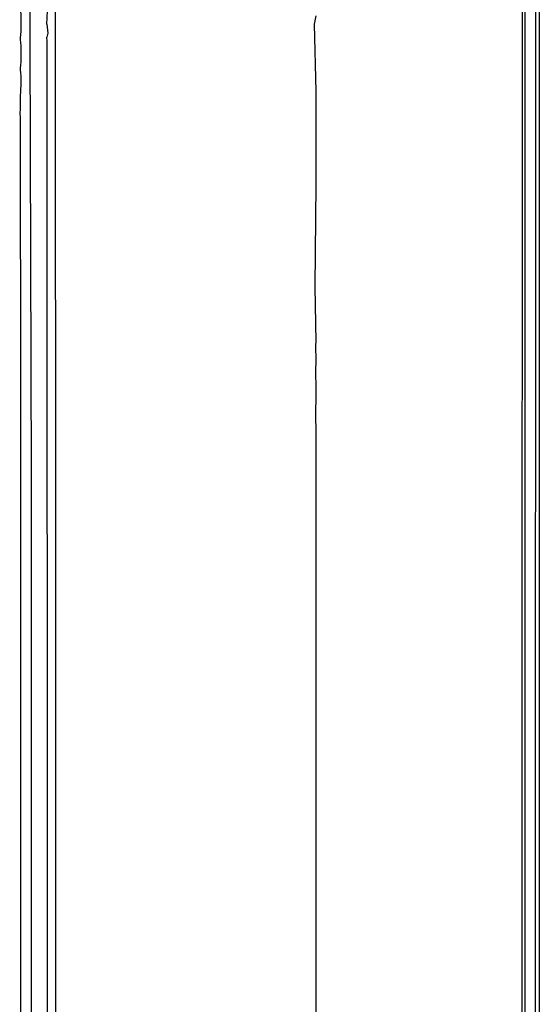
# Model space of a CAD drawing. Extents: x 11866 to 16910, y -3191 to 479.
# Drawn here: x 16677 to 16693, y 295 to 325 of the extents above; entities that cross this region are included whole.
import ezdxf

# ---------------------------------------------------------------- set-up
doc = ezdxf.new("R2010")
doc.units = 0
doc.header["$MEASUREMENT"] = 0
doc.layers.add('General Information', color=4, linetype='CONTINUOUS')

msp = doc.modelspace()

# ---------------------------------------------------------------- linework, layer by layer
at = {"layer": 'General Information', "color": 2}
for p, q in [((16692.29165165446, 373.3425039736613), (16692.26668783391, 300.9617506456671)), ((16692.29165165446, 373.3425039736613), (16692.26668783391, 300.9617506456671)), ((16692.79092806541, 373.0360256889845), (16692.79090907951, 98.51452321713538)), ((16677.44767559823, 324.0496932502838), (16677.45806136106, 371.7891023081702)), ((16678.22273587098, 307.0313209172892), (16678.17570554004, 371.789102309921)), ((16692.35455246225, 371.7891023795901), (16692.35454164927, 98.51452321713538)), ((16692.67110172682, 273.3817217021052), (16692.69449674025, 371.7891023081702)), ((16677.94688691176, 324.4355746798329), (16677.99353431951, 325.3455214291817)), ((16686.05069651698, 324.6850369326895), (16686.00409567972, 324.4283131193134)), ((16686.05069651697, 324.6850369326895), (16686.00409567972, 324.4283131193134)), ((16677.94688691176, 324.4355746798329), (16677.97723157048, 324.1585905558896)), ((16677.94688691175, 324.4355746798365), (16677.97723157048, 324.1585905558969)), ((16686.00409567972, 324.4283131193134), (16686.05069651698, 322.3989592849348)), ((16686.00409567972, 324.4283131193134), (16686.05069651697, 322.3989592849348)), ((16686.00409567972, 324.4283131193097), (16686.05069651698, 322.3989592849312)), ((16677.97723157048, 324.1585905558896), (16677.94688691176, 324.0395384758449)), ((16677.97723157048, 324.1585905558969), (16677.94688691175, 324.0395384758486)), ((16677.16241199058, 323.8059786630802), (16677.16241199058, 323.2694680791511)), ((16677.16241199057, 323.8059786630802), (16677.16241199057, 323.2694680791511)), ((16677.44767559823, 323.9379907312387), (16677.44767559823, 324.0496932502838)), ((16677.44767559822, 323.937990731246), (16677.44767559822, 324.0496932502838)), ((16677.48399275364, 310.8716288083997), (16677.44767559823, 323.9379907312387)), ((16677.96025864334, 323.9176811821181), (16677.94688691176, 324.0395384758449)), ((16677.99033264905, 228.5418013261488), (16677.96025864334, 323.9176811821181)), ((16677.16241199058, 322.8920489616294), (16677.16241199058, 322.6246399007405)), ((16677.16241199057, 322.8920489616294), (16677.16241199057, 322.6246399007442)), ((16686.05069651698, 322.3989592849348), (16686.05069651698, 322.3512216411846)), ((16686.05069651697, 322.3989592849348), (16686.05069651697, 322.3512216411846)), ((16686.05069651698, 322.3989592849312), (16686.05069651698, 322.351221641181)), ((16686.05069651698, 322.3512216411846), (16686.05069651698, 320.8533924081849)), ((16686.05069651697, 322.3512216411846), (16686.05069651697, 320.8533924081849)), ((16686.05069651698, 322.351221641181), (16686.05069651698, 320.8533924081813)), ((16686.05069651698, 320.8533924081849), (16686.05069651698, 320.3541159971901)), ((16686.05069651697, 320.8533924081849), (16686.05069651697, 320.3541159971901)), ((16686.05069651698, 320.8533924081813), (16686.05069651698, 320.3541159971865)), ((16686.05069651698, 320.3541159971901), (16686.05069651698, 319.7645002838991)), ((16686.05069651697, 320.3541159971901), (16686.05069651697, 319.7645002838991)), ((16686.05069651698, 320.3541159971865), (16686.05069651698, 319.7645002838918)), ((16686.05069651698, 319.7645002838991), (16686.05069651698, 319.6052013806885)), ((16686.05069651697, 319.7645002838991), (16686.05069651697, 319.6052013806885)), ((16686.05069651698, 319.7645002838918), (16686.05069651698, 319.6052013806848)), ((16686.05069651698, 319.6052013806885), (16686.0232363144, 316.5192036124054)), ((16686.05069651697, 319.6052013806885), (16686.0232363144, 316.5192036124054)), ((16686.05069651698, 319.6052013806848), (16686.02323631441, 316.5192036124018)), ((16686.0232363144, 316.5192036124054), (16686.05069651698, 314.862075476206)), ((16686.0232363144, 316.5192036124054), (16686.05069651697, 314.862075476206)), ((16686.05069651698, 314.862075476206), (16686.04071098879, 314.7717361739142)), ((16686.05069651697, 314.862075476206), (16686.04071098879, 314.7717361739142)), ((16686.04071098879, 314.7717361739142), (16686.05069651698, 314.2680468056033)), ((16686.04071098879, 314.7717361739142), (16686.05069651697, 314.2680468056033)), ((16686.04071098879, 314.771736173907), (16686.05069651698, 314.2680468055997)), ((16686.05069651698, 314.2680468056033), (16686.04071098879, 314.0228215574126)), ((16686.05069651697, 314.2680468056033), (16686.04071098879, 314.0228215574126)), ((16686.05069651698, 314.2680468055997), (16686.04071098879, 314.0228215574089)), ((16686.04071098879, 314.0228215574126), (16686.05069651698, 313.4220589780717)), ((16686.04071098879, 314.0228215574126), (16686.05069651697, 313.4220589780717)), ((16686.05069651698, 313.4220589780717), (16686.04071098879, 312.5249923244165)), ((16686.05069651697, 313.4220589780717), (16686.04071098879, 312.5249923244165)), ((16686.04071098879, 312.5249923244165), (16686.05069651698, 312.2753541189214)), ((16686.04071098879, 312.5249923244165), (16686.05069651697, 312.2753541189214)), ((16686.05069651698, 312.2753541189214), (16686.05069651698, 307.7736731834412)), ((16686.05069651697, 312.2753541189214), (16686.05069651697, 307.7736731834412)), ((16677.48399275364, 310.6634559319728), (16677.48399275364, 310.8716288083997)), ((16677.48399275364, 310.6634559319728), (16677.48399275364, 310.8716288083997)), ((16677.48399275364, 310.6634559319764), (16677.48399275364, 310.8716288084034)), ((16677.48399275364, 310.5432911009012), (16677.48399275364, 310.6634559319728)), ((16677.48399275364, 310.3486579237188), (16677.48399275364, 310.5432911009012)), ((16677.48399275364, 310.3486579237188), (16677.48399275364, 310.5432911009012)), ((16677.48399275364, 310.3486579237224), (16677.48399275364, 310.5432911009048)), ((16677.4580613611, 116.4405379226128), (16677.48399275364, 310.3486579237188)), ((16686.05069651698, 307.7736731834412), (16686.05069651698, 305.9329128130931)), ((16686.05069651697, 307.7736731834412), (16686.05069651697, 305.9329128130931)), ((16678.17526419246, 186.8571196759895), (16678.22273587098, 307.0313209172892)), ((16686.05069651698, 305.9329128130931), (16686.05069651698, 305.6343451303192)), ((16686.05069651697, 305.9329128130931), (16686.05069651697, 305.6343451303192)), ((16686.05069651698, 305.6343451303192), (16686.05069651698, 298.6934048536105)), ((16686.05069651697, 305.6343451303192), (16686.05069651697, 298.6934048536105)), ((16692.26668783391, 300.9617506456671), (16692.26668783391, 299.7235451463885)), ((16692.26668783391, 300.9617506456671), (16692.26668783391, 299.7235451463885)), ((16692.26668783391, 299.7235451463885), (16692.26668783391, 273.5015480407465)), ((16692.26668783391, 299.7235451463885), (16692.26668783391, 273.5015480407465)), ((16686.05069651698, 298.6934048536105), (16686.05069651698, 296.6962992096169)), ((16686.05069651697, 298.6934048536105), (16686.05069651697, 296.6962992096169)), ((16686.05069651698, 296.6962992096169), (16686.05069651698, 291.6008977241736)), ((16686.05069651697, 296.6962992096169), (16686.05069651697, 291.6008977241736))]:
    msp.add_line(p, q, dxfattribs=at)
for points, knots in [([(16677.17739848258, 336.6534495339629), (16677.1635138503, 334.571986505382), (16677.13579395239, 330.4164580658685), (16677.15354984079, 326.2608752540838), (16677.16241199058, 324.1867827054121)], [0, 0, 0, 0, 6.24447597041717, 12.46675877902494, 12.46675877902494, 12.46675877902494, 12.46675877902494]), ([(16677.16241199058, 324.1867827054121), (16677.15349690588, 324.1196089102397), (16677.13663892571, 323.9925864653563), (16677.15415772131, 323.8657429889474), (16677.16241199058, 323.8059786630802)], [0, 0, 0, 0, 0.2021983622895738, 0.3823474657733177, 0.3823474657733177, 0.3823474657733177, 0.3823474657733177]), ([(16677.16241199058, 322.6246399007405), (16677.15432104674, 322.4512161647584), (16677.13814498442, 322.104493861644), (16677.17739968704, 307.8684245986694), (16677.12213857065, 279.9250002545292), (16677.14385346172, 239.1984682820379), (16677.13859029834, 199.4083205548818), (16677.1386051593, 173.504461940163), (16677.13861258065, 160.5525326314774)], [0, 0, 0, 0, 0.5207490400300954, 1.041122229581686, 42.70108572041774, 84.36104921119112, 123.2167739987566, 162.0724987953873, 162.0724987953873, 162.0724987953873, 162.0724987953873])]:
    msp.add_open_spline(points, degree=3, knots=knots, dxfattribs=at)
msp.add_open_spline([(16677.16241199058, 323.2694680791511), (16677.15384636759, 323.2065648928969), (16677.13671514161, 323.0807585203896), (16677.15384636759, 322.9549521478825), (16677.16241199058, 322.8920489616294)], degree=3, dxfattribs=at)

doc.saveas('drawing.dxf')
